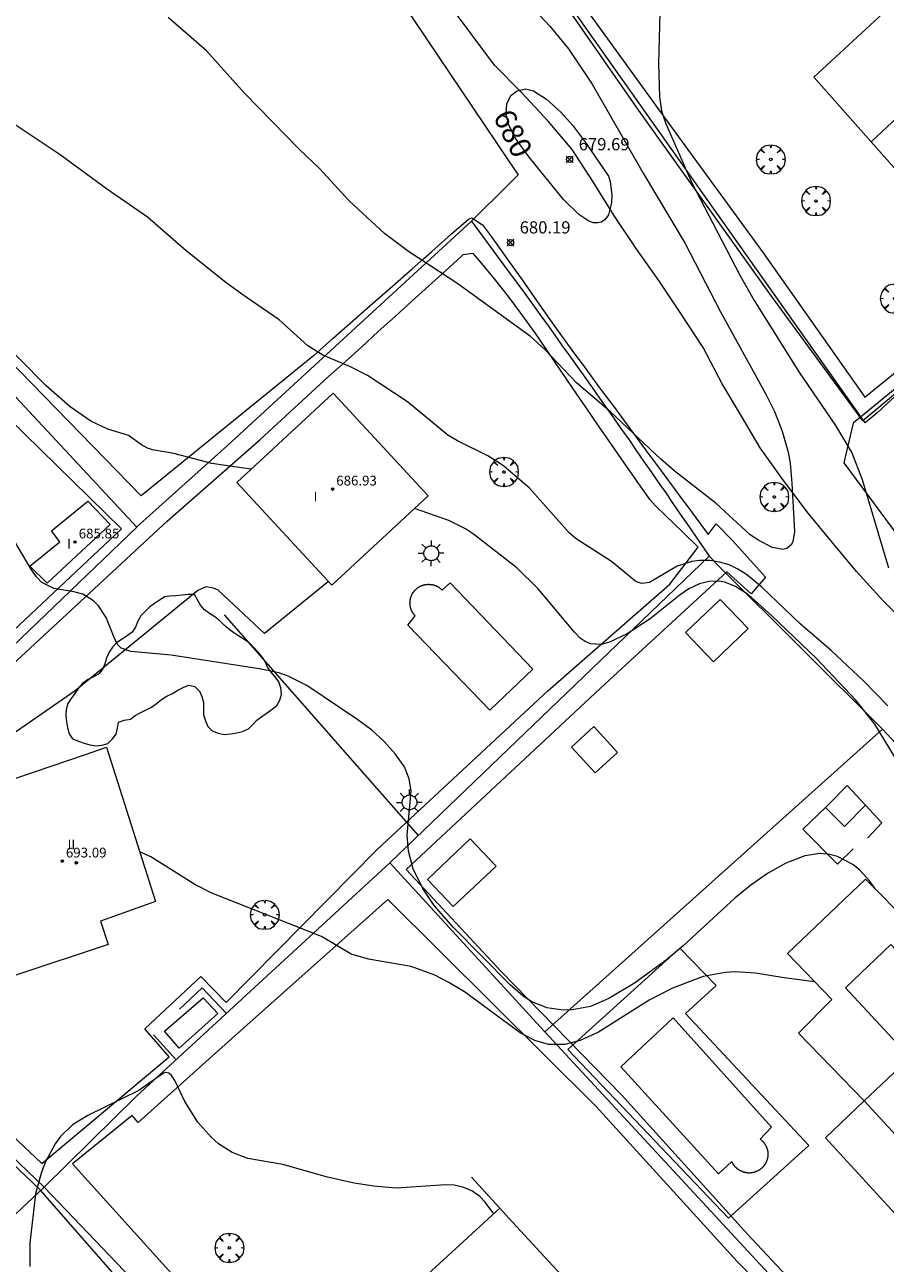
# Model space of a CAD drawing. Units: millimetres. Extents: x 421999 to 423003, y 4485499 to 4486001.
# Drawn here: x 422851 to 422922, y 4485640 to 4485742 of the extents above; entities that cross this region are included whole.
import ezdxf

# ---------------------------------------------------------------- set-up
doc = ezdxf.new("R2010")
doc.units = ezdxf.units.MM
doc.header["$MEASUREMENT"] = 0
doc.layers.get('0').update_dxf_attribs({"lineweight": 9})
for name, color, linetype, lineweight in [('1', 7, 'Continuous', 9), ('f012003p_num_plantas', 252, 'Continuous', 9), ('f040012l_corrientenatural', 150, 'Continuous', 9), ('f040024s_piscina', 140, 'Continuous', 9), ('f050002l_curvanivel_cgn', 23, 'Continuous', 9), ('f050002l_curvanivel_mae', 213, 'Continuous', 9), ('f050008p_puntocotaterreno', 7, 'Continuous', 9), ('f050009p_puntocotaconstruccionelevada', 211, 'Continuous', 9), ('f060140s_arboladourbano', 92, 'Continuous', 9), ('f061013p_arbol', 91, 'Continuous', 9), ('f070045l_muro_mur', 30, 'MURO2', 9), ('f070045l_muro_tap', 11, 'MURO2', 9), ('f070047l_seto', 91, 'Continuous', 9), ('f070048l_alambrada', 7, 'ALAMBRADA_3', 9), ('f070056l_edificacion_med', 221, 'Continuous', 9), ('f070056s_edificacion_edi', 240, 'Continuous', 9), ('f070057s_edificacionligera', 11, 'Continuous', 9), ('f070058l_elementoconstruido_bordillo', 30, 'Continuous', 9), ('f081055p_farola', 7, 'Continuous', 9)]:
    doc.layers.add(name, color=color, linetype=linetype, lineweight=lineweight)
doc.styles.get("Standard").update_dxf_attribs({"font": 'arial.ttf'})
doc.styles.add('Style-s7210005_h', font='txt')
doc.linetypes.add('ALAMBRADA_3', pattern='A,6.1e-05,[1,alambrada_3.shx,S=1,R=0,X=0,Y=0],-6.119413', length=6.119474)
doc.linetypes.add('MURO2', pattern='A,3.1e-05,[1,muro2.shx,S=1,R=0,X=0,Y=0],-3.058844', length=3.058875)

# ---------------------------------------------------------------- blocks, each defined once
blk = doc.blocks.new('punto_cota')
at = {"layer": 'f050008p_puntocotaterreno'}
for points in [[(0, 0), (-0.28, 0.28)], [(0, 0), (-0.28, -0.28)], [(0, 0), (0.28, 0.28)], [(0, 0), (0.28, -0.28)]]:
    blk.add_lwpolyline(points, dxfattribs=at)
blk.add_circle((0, 0), 0.25, dxfattribs=at)
blk = doc.blocks.new('punto_cota_construccion_elevada')
at = {"layer": 'f050009p_puntocotaconstruccionelevada'}
h = blk.add_hatch(color=256, dxfattribs=at)
h.dxf.hatch_style = 1
edge = h.paths.add_edge_path()
edge.add_arc((0, 0), 0.1, 0, 360)
blk.add_circle((0, 0), 0.1, dxfattribs=at)
blk = doc.blocks.new('arbol')
at = {"color": 0, "linetype": 'Continuous', "lineweight": 0, "flags": 128}
for points in [[(0.96, 0.01), (1.2, 0.04), (1.13, 0.47), (0.89, 0.8), (0.53, 0.53), (0.82, 0.88), (0.48, 1.1), (0.05, 1.18), (0.01, 0.96), (-0.05, 1.18), (-0.48, 1.1), (-0.82, 0.88), (-0.5, 0.53), (-0.86, 0.8), (-1.1, 0.47), (-1.19, 0.04), (-0.94, 0.01)], [(-0.94, 0.01), (-1.19, -0.05), (-1.1, -0.48), (-0.86, -0.8), (-0.5, -0.5), (-0.82, -0.88), (-0.48, -1.12)], [(-0.48, -1.12), (-0.05, -1.19), (0.01, -0.94), (0.05, -1.19), (0.48, -1.12), (0.82, -0.88), (0.53, -0.5), (0.89, -0.8), (1.13, -0.48), (1.2, -0.05), (0.96, 0.01)]]:
    blk.add_lwpolyline(points, dxfattribs=at)
at = {"color": 0, "linetype": 'Continuous', "lineweight": 0, "extrusion": (0, 0, -1)}
for start, end in [(180.0229, 7.5946), (7.2233, 180.0229)]:
    blk.add_arc((0, 0), 0.104, start, end, dxfattribs=at)
blk = doc.blocks.new('farola')
at = {"layer": '1'}
for points in [[(0, 1.05, 0), (0, 0.6, 0)], [(-1.05, 0, 0), (-0.59, 0, 0)], [(-0.75, 0.75, 0), (-0.42, 0.42, 0)], [(0.01, 0.61, 0), (0.09, 0.6, 0), (0.16, 0.58, 0), (0.24, 0.57, 0), (0.3, 0.52, 0), (0.37, 0.49, 0), (0.43, 0.43, 0), (0.48, 0.39, 0), (0.52, 0.31, 0), (0.57, 0.25, 0), (0.6, 0.18, 0), (0.61, 0.1, 0), (0.61, 0.03, 0), (0.61, -0.03, 0), (0.61, -0.11, 0), (0.6, -0.18, 0), (0.57, -0.26, 0), (0.52, -0.32, 0), (0.48, -0.39, 0), (0.43, -0.44, 0), (0.37, -0.5, 0), (0.3, -0.53, 0), (0.24, -0.57, 0), (0.16, -0.59, 0), (0.09, -0.6, 0), (0, -0.62, 0), (-0.06, -0.6, 0), (-0.14, -0.59, 0), (-0.21, -0.57, 0), (-0.27, -0.53, 0), (-0.35, -0.5, 0), (-0.41, -0.44, 0), (-0.45, -0.39, 0), (-0.5, -0.32, 0), (-0.54, -0.26, 0), (-0.57, -0.18, 0), (-0.59, -0.11, 0), (-0.59, -0.03, 0), (-0.59, 0.03, 0), (-0.59, 0.1, 0), (-0.57, 0.18, 0), (-0.54, 0.25, 0), (-0.5, 0.31, 0), (-0.45, 0.39, 0), (-0.41, 0.43, 0), (-0.35, 0.49, 0), (-0.27, 0.52, 0), (-0.21, 0.57, 0), (-0.14, 0.58, 0), (-0.06, 0.6, 0), (0.01, 0.61, 0)], [(0.75, 0.75, 0), (0.43, 0.43, 0)], [(1.05, 0, 0), (0.61, 0, 0)], [(-0.75, -0.74, 0), (-0.42, -0.41, 0)], [(0, -1.05, 0), (0, -0.62, 0)], [(0.75, -0.75, 0), (0.43, -0.44, 0)]]:
    blk.add_polyline3d(points, dxfattribs=at)

msp = doc.modelspace()

# ---------------------------------------------------------------- linework, layer by layer
at = {"layer": 'f040012l_corrientenatural'}
msp.add_polyline3d([(422923.61, 4485692.21, 680.24), (422921.41, 4485694.37, 680.2), (422919.24, 4485696.78, 680.2), (422917.2, 4485699.2, 680.03), (422915.28, 4485701.57, 679.96), (422913.24, 4485704.24, 679.96), (422911.34, 4485706.92, 679.89), (422909.81, 4485709.52, 679.75), (422908.22, 4485712.17, 679.68), (422906.65, 4485715.14, 679.61), (422904.83, 4485717.93, 679.47), (422903.07, 4485720.55, 679.12), (422901.17, 4485723.28, 679.08), (422899.35, 4485725.99, 678.9), (422897.64, 4485728.73, 678.94), (422895.91, 4485731.38, 678.87), (422893.96, 4485733.72, 678.62), (422891.76, 4485736.05, 678.59), (422889.56, 4485738.29, 678.48), (422887.64, 4485740.88, 678.17), (422885.71, 4485743.47, 678.06)], dxfattribs=at)
at = {"layer": 'f040024s_piscina'}
for points in [[(422889.17, 4485685.41, 683.75), (422882.44, 4485692.38, 683.76), (422883.04, 4485693.14, 683.76), (422883.03, 4485693.16, 683.76), (422883.01, 4485693.18, 683.76), (422882.99, 4485693.2, 683.76), (422882.97, 4485693.22, 683.76), (422882.96, 4485693.25, 683.76), (422882.94, 4485693.27, 683.76), (422882.92, 4485693.29, 683.76), (422882.91, 4485693.31, 683.76), (422882.89, 4485693.33, 683.76), (422882.88, 4485693.35, 683.76), (422882.86, 4485693.38, 683.76), (422882.85, 4485693.4, 683.76), (422882.84, 4485693.42, 683.76), (422882.82, 4485693.44, 683.76), (422882.81, 4485693.47, 683.76), (422882.8, 4485693.49, 683.76), (422882.78, 4485693.52, 683.76), (422882.77, 4485693.54, 683.76), (422882.76, 4485693.56, 683.76), (422882.75, 4485693.59, 683.76), (422882.74, 4485693.61, 683.76), (422882.73, 4485693.64, 683.76), (422882.72, 4485693.66, 683.76), (422882.71, 4485693.69, 683.76), (422882.7, 4485693.71, 683.76), (422882.69, 4485693.74, 683.76), (422882.69, 4485693.76, 683.76), (422882.68, 4485693.79, 683.76), (422882.67, 4485693.82, 683.76), (422882.67, 4485693.84, 683.76), (422882.66, 4485693.87, 683.76), (422882.66, 4485693.89, 683.76), (422882.65, 4485693.92, 683.76), (422882.65, 4485693.95, 683.76), (422882.64, 4485693.97, 683.76), (422882.64, 4485694, 683.76), (422882.63, 4485694.03, 683.76), (422882.63, 4485694.05, 683.76), (422882.63, 4485694.08, 683.76), (422882.63, 4485694.11, 683.76), (422882.63, 4485694.13, 683.76), (422882.63, 4485694.16, 683.76), (422882.62, 4485694.19, 683.76), (422882.62, 4485694.21, 683.76), (422882.63, 4485694.24, 683.76), (422882.63, 4485694.27, 683.76), (422882.63, 4485694.29, 683.76), (422882.63, 4485694.32, 683.76), (422882.63, 4485694.35, 683.76), (422882.64, 4485694.37, 683.76), (422882.64, 4485694.4, 683.76), (422882.64, 4485694.43, 683.76), (422882.65, 4485694.45, 683.76), (422882.65, 4485694.48, 683.76), (422882.66, 4485694.51, 683.76), (422882.66, 4485694.53, 683.76), (422882.67, 4485694.56, 683.76), (422882.67, 4485694.58, 683.76), (422882.68, 4485694.61, 683.76), (422882.69, 4485694.63, 683.76), (422882.7, 4485694.66, 683.76), (422882.71, 4485694.69, 683.76), (422882.71, 4485694.71, 683.76), (422882.72, 4485694.74, 683.76), (422882.73, 4485694.76, 683.76), (422882.74, 4485694.79, 683.76), (422882.75, 4485694.81, 683.76), (422882.76, 4485694.83, 683.76), (422882.78, 4485694.86, 683.76), (422882.79, 4485694.88, 683.76), (422882.8, 4485694.91, 683.76), (422882.81, 4485694.93, 683.76), (422882.83, 4485694.95, 683.76), (422882.84, 4485694.98, 683.76), (422882.85, 4485695, 683.76), (422882.87, 4485695.02, 683.76), (422882.88, 4485695.04, 683.76), (422882.9, 4485695.07, 683.76), (422882.91, 4485695.09, 683.76), (422882.93, 4485695.11, 683.76), (422882.94, 4485695.13, 683.76), (422882.96, 4485695.15, 683.76), (422882.98, 4485695.17, 683.76), (422882.99, 4485695.19, 683.76), (422883.01, 4485695.21, 683.76), (422883.03, 4485695.23, 683.76), (422883.05, 4485695.25, 683.76), (422883.07, 4485695.27, 683.76), (422883.09, 4485695.29, 683.76), (422883.11, 4485695.31, 683.76), (422883.13, 4485695.33, 683.76), (422883.15, 4485695.35, 683.76), (422883.17, 4485695.36, 683.76), (422883.19, 4485695.38, 683.76), (422883.21, 4485695.4, 683.76), (422883.23, 4485695.41, 683.76), (422883.25, 4485695.43, 683.76), (422883.27, 4485695.45, 683.76), (422883.29, 4485695.46, 683.76), (422883.32, 4485695.48, 683.76), (422883.34, 4485695.49, 683.76), (422883.36, 4485695.5, 683.76), (422883.38, 4485695.52, 683.76), (422883.41, 4485695.53, 683.76), (422883.43, 4485695.54, 683.76), (422883.45, 4485695.56, 683.76), (422883.48, 4485695.57, 683.76), (422883.5, 4485695.58, 683.76), (422883.53, 4485695.59, 683.76), (422883.55, 4485695.6, 683.76), (422883.58, 4485695.61, 683.76), (422883.6, 4485695.62, 683.76), (422883.63, 4485695.63, 683.76), (422883.65, 4485695.64, 683.76), (422883.68, 4485695.65, 683.76), (422883.7, 4485695.66, 683.76), (422883.73, 4485695.66, 683.76), (422883.75, 4485695.67, 683.76), (422883.78, 4485695.68, 683.76), (422883.8, 4485695.69, 683.76), (422883.83, 4485695.69, 683.76), (422883.86, 4485695.7, 683.76), (422883.88, 4485695.7, 683.76), (422883.91, 4485695.71, 683.76), (422883.94, 4485695.71, 683.76), (422883.96, 4485695.71, 683.76), (422883.99, 4485695.72, 683.76), (422884.02, 4485695.72, 683.76), (422884.04, 4485695.72, 683.76), (422884.07, 4485695.72, 683.76), (422884.1, 4485695.72, 683.76), (422884.12, 4485695.73, 683.76), (422884.15, 4485695.73, 683.76), (422884.18, 4485695.73, 683.76), (422884.2, 4485695.72, 683.76), (422884.23, 4485695.72, 683.76), (422884.26, 4485695.72, 683.76), (422884.28, 4485695.72, 683.76), (422884.31, 4485695.72, 683.76), (422884.34, 4485695.71, 683.76), (422884.36, 4485695.71, 683.76), (422884.39, 4485695.71, 683.76), (422884.42, 4485695.7, 683.76), (422884.44, 4485695.7, 683.76), (422884.47, 4485695.69, 683.76), (422884.49, 4485695.69, 683.76), (422884.52, 4485695.68, 683.76), (422884.55, 4485695.67, 683.76), (422884.57, 4485695.67, 683.76), (422884.6, 4485695.66, 683.76), (422884.62, 4485695.65, 683.76), (422884.65, 4485695.64, 683.76), (422884.67, 4485695.63, 683.76), (422884.7, 4485695.63, 683.76), (422884.72, 4485695.62, 683.76), (422884.75, 4485695.61, 683.76), (422884.77, 4485695.6, 683.76), (422884.8, 4485695.58, 683.76), (422884.82, 4485695.57, 683.76), (422884.85, 4485695.56, 683.76), (422884.87, 4485695.55, 683.76), (422884.89, 4485695.54, 683.76), (422884.92, 4485695.52, 683.76), (422884.94, 4485695.51, 683.76), (422884.96, 4485695.5, 683.76), (422884.98, 4485695.48, 683.76), (422885.01, 4485695.47, 683.76), (422885.03, 4485695.45, 683.76), (422885.05, 4485695.44, 683.76), (422885.07, 4485695.42, 683.76), (422885.09, 4485695.4, 683.76), (422885.11, 4485695.39, 683.76), (422885.14, 4485695.37, 683.76), (422885.16, 4485695.35, 683.76), (422885.18, 4485695.33, 683.76), (422885.2, 4485695.32, 683.76), (422885.21, 4485695.3, 683.76), (422885.23, 4485695.28, 683.76), (422885.25, 4485695.26, 683.76), (422885.27, 4485695.24, 683.76), (422885.92, 4485695.85, 683.76), (422892.69, 4485688.76, 683.63)], [(422904.2, 4485660.18, 685.32), (422912.26, 4485651.19, 685.46), (422911.33, 4485650.22, 685.46), (422911.36, 4485650.2, 685.46), (422911.38, 4485650.18, 685.46), (422911.41, 4485650.16, 685.46), (422911.43, 4485650.14, 685.46), (422911.45, 4485650.12, 685.46), (422911.48, 4485650.1, 685.46), (422911.5, 4485650.08, 685.46), (422911.52, 4485650.06, 685.46), (422911.54, 4485650.04, 685.46), (422911.56, 4485650.01, 685.46), (422911.59, 4485649.99, 685.46), (422911.61, 4485649.97, 685.46), (422911.63, 4485649.94, 685.46), (422911.65, 4485649.92, 685.46), (422911.66, 4485649.89, 685.46), (422911.68, 4485649.87, 685.46), (422911.7, 4485649.84, 685.46), (422911.72, 4485649.81, 685.46), (422911.74, 4485649.79, 685.46), (422911.75, 4485649.76, 685.46), (422911.77, 4485649.73, 685.46), (422911.78, 4485649.71, 685.46), (422911.8, 4485649.68, 685.46), (422911.81, 4485649.65, 685.46), (422911.82, 4485649.62, 685.46), (422911.84, 4485649.59, 685.46), (422911.85, 4485649.56, 685.46), (422911.86, 4485649.54, 685.46), (422911.87, 4485649.51, 685.46), (422911.88, 4485649.48, 685.46), (422911.89, 4485649.45, 685.46), (422911.9, 4485649.42, 685.46), (422911.91, 4485649.39, 685.46), (422911.92, 4485649.36, 685.46), (422911.93, 4485649.33, 685.46), (422911.93, 4485649.3, 685.46), (422911.94, 4485649.26, 685.46), (422911.95, 4485649.23, 685.46), (422911.95, 4485649.2, 685.46), (422911.95, 4485649.17, 685.46), (422911.96, 4485649.14, 685.46), (422911.96, 4485649.11, 685.46), (422911.96, 4485649.08, 685.46), (422911.97, 4485649.05, 685.46), (422911.97, 4485649.02, 685.46), (422911.97, 4485648.98, 685.46), (422911.97, 4485648.95, 685.46), (422911.97, 4485648.92, 685.46), (422911.96, 4485648.89, 685.46), (422911.96, 4485648.86, 685.46), (422911.96, 4485648.83, 685.46), (422911.96, 4485648.8, 685.46), (422911.95, 4485648.77, 685.46), (422911.95, 4485648.73, 685.46), (422911.94, 4485648.7, 685.46), (422911.94, 4485648.67, 685.46), (422911.93, 4485648.64, 685.46), (422911.92, 4485648.61, 685.46), (422911.92, 4485648.58, 685.46), (422911.91, 4485648.55, 685.46), (422911.9, 4485648.52, 685.46), (422911.89, 4485648.49, 685.46), (422911.88, 4485648.46, 685.46), (422911.87, 4485648.43, 685.46), (422911.86, 4485648.4, 685.46), (422911.84, 4485648.37, 685.46), (422911.83, 4485648.35, 685.46), (422911.82, 4485648.32, 685.46), (422911.8, 4485648.29, 685.46), (422911.79, 4485648.26, 685.46), (422911.77, 4485648.23, 685.46), (422911.76, 4485648.21, 685.46), (422911.74, 4485648.18, 685.46), (422911.73, 4485648.15, 685.46), (422911.71, 4485648.13, 685.46), (422911.69, 4485648.1, 685.46), (422911.67, 4485648.07, 685.46), (422911.66, 4485648.05, 685.46), (422911.64, 4485648.02, 685.46), (422911.62, 4485648, 685.46), (422911.6, 4485647.98, 685.46), (422911.58, 4485647.95, 685.46), (422911.55, 4485647.93, 685.46), (422911.53, 4485647.91, 685.46), (422911.51, 4485647.88, 685.46), (422911.49, 4485647.86, 685.46), (422911.47, 4485647.84, 685.46), (422911.44, 4485647.82, 685.46), (422911.42, 4485647.8, 685.46), (422911.39, 4485647.78, 685.46), (422911.37, 4485647.76, 685.46), (422911.34, 4485647.74, 685.46), (422911.32, 4485647.72, 685.46), (422911.29, 4485647.71, 685.46), (422911.27, 4485647.69, 685.46), (422911.24, 4485647.67, 685.46), (422911.21, 4485647.66, 685.46), (422911.19, 4485647.64, 685.46), (422911.16, 4485647.62, 685.46), (422911.13, 4485647.61, 685.46), (422911.1, 4485647.6, 685.46), (422911.07, 4485647.58, 685.46), (422911.05, 4485647.57, 685.46), (422911.02, 4485647.56, 685.46), (422910.99, 4485647.55, 685.46), (422910.96, 4485647.53, 685.46), (422910.93, 4485647.52, 685.46), (422910.9, 4485647.51, 685.46), (422910.87, 4485647.51, 685.46), (422910.84, 4485647.5, 685.46), (422910.81, 4485647.49, 685.46), (422910.78, 4485647.48, 685.46), (422910.75, 4485647.47, 685.46), (422910.72, 4485647.47, 685.46), (422910.69, 4485647.46, 685.46), (422910.65, 4485647.46, 685.46), (422910.62, 4485647.45, 685.46), (422910.59, 4485647.45, 685.46), (422910.56, 4485647.45, 685.46), (422910.53, 4485647.44, 685.46), (422910.5, 4485647.44, 685.46), (422910.47, 4485647.44, 685.46), (422910.44, 4485647.44, 685.46), (422910.4, 4485647.44, 685.46), (422910.37, 4485647.44, 685.46), (422910.34, 4485647.44, 685.46), (422910.31, 4485647.45, 685.46), (422910.28, 4485647.45, 685.46), (422910.25, 4485647.45, 685.46), (422910.22, 4485647.46, 685.46), (422910.19, 4485647.46, 685.46), (422910.16, 4485647.47, 685.46), (422910.12, 4485647.47, 685.46), (422910.09, 4485647.48, 685.46), (422910.06, 4485647.49, 685.46), (422910.03, 4485647.49, 685.46), (422910, 4485647.5, 685.46), (422909.97, 4485647.51, 685.46), (422909.94, 4485647.52, 685.46), (422909.91, 4485647.53, 685.46), (422909.88, 4485647.54, 685.46), (422909.85, 4485647.55, 685.46), (422909.83, 4485647.57, 685.46), (422909.8, 4485647.58, 685.46), (422909.77, 4485647.59, 685.46), (422909.74, 4485647.61, 685.46), (422909.71, 4485647.62, 685.46), (422909.69, 4485647.64, 685.46), (422909.66, 4485647.65, 685.46), (422909.63, 4485647.67, 685.46), (422909.6, 4485647.68, 685.46), (422909.58, 4485647.7, 685.46), (422909.55, 4485647.72, 685.46), (422909.53, 4485647.74, 685.46), (422909.5, 4485647.76, 685.46), (422909.48, 4485647.77, 685.46), (422909.45, 4485647.79, 685.46), (422909.43, 4485647.81, 685.46), (422909.41, 4485647.84, 685.46), (422909.38, 4485647.86, 685.46), (422909.36, 4485647.88, 685.46), (422909.34, 4485647.9, 685.46), (422909.32, 4485647.92, 685.46), (422909.29, 4485647.95, 685.46), (422909.27, 4485647.97, 685.46), (422909.25, 4485647.99, 685.46), (422909.23, 4485648.02, 685.46), (422909.21, 4485648.04, 685.46), (422909.2, 4485648.07, 685.46), (422909.18, 4485648.09, 685.46), (422909.16, 4485648.12, 685.46), (422909.14, 4485648.14, 685.46), (422909.13, 4485648.17, 685.46), (422909.11, 4485648.2, 685.46), (422909.09, 4485648.23, 685.46), (422909.08, 4485648.25, 685.46), (422909.06, 4485648.28, 685.46), (422909.05, 4485648.31, 685.46), (422909.04, 4485648.34, 685.46), (422909.02, 4485648.37, 685.46), (422907.93, 4485647.36, 685.46), (422899.91, 4485656.14, 685.5)]]:
    msp.add_polyline3d(points, close=True, dxfattribs=at)
at = {"layer": 'f050002l_curvanivel_cgn'}
for points in [[(422892.89, 4485742.79, 681), (422894.08, 4485741.51, 681), (422895.62, 4485739.63, 681), (422897.56, 4485736.74, 681), (422901.73, 4485729.45, 681), (422905.18, 4485723.67, 681), (422908.08, 4485718.06, 681), (422911.81, 4485711.32, 681), (422912.5, 4485709.9, 681), (422913.13, 4485708.29, 681), (422913.62, 4485706.57, 681), (422913.79, 4485705.65, 681), (422913.94, 4485704.03, 681), (422914.14, 4485700.06, 681), (422914, 4485699.22, 681), (422913.87, 4485698.97, 681), (422913.53, 4485698.65, 681), (422913.19, 4485698.57, 681), (422912.32, 4485698.75, 681), (422911.13, 4485699.37, 681), (422910.52, 4485699.79, 681), (422907.74, 4485702.36, 681), (422904.4, 4485704.95, 681), (422903.19, 4485705.98, 681), (422899.1, 4485709.83, 681), (422896.29, 4485712.24, 681), (422893.67, 4485714.97, 681), (422892.5, 4485716.04, 681), (422886.55, 4485720.36, 681), (422882.51, 4485723.01, 681), (422880.55, 4485724.49, 681), (422877.64, 4485727.18, 681), (422875.21, 4485729.82, 681), (422873.57, 4485731.38, 681), (422869.07, 4485736.02, 681), (422865.94, 4485739.49, 681), (422862.79, 4485742.2, 681)], [(422903.1, 4485742.57, 682), (422903, 4485738.43, 682), (422903.07, 4485735.7, 682), (422903.24, 4485734.55, 682), (422903.57, 4485733.57, 682), (422905.68, 4485728.76, 682), (422909.67, 4485721.09, 682), (422910.85, 4485718.99, 682), (422914.57, 4485713.08, 682), (422917.52, 4485708.74, 682), (422918.84, 4485706.5, 682), (422919.69, 4485704.32, 682), (422921.86, 4485697.07, 682)], [(422921.79, 4485685.77, 682), (422919.82, 4485687.78, 682), (422917.15, 4485690.29, 682), (422914.6, 4485692.48, 682), (422911.46, 4485695.49, 682), (422910.2, 4485696.54, 682), (422909.51, 4485696.97, 682), (422908.8, 4485697.31, 682), (422908.01, 4485697.55, 682), (422907.2, 4485697.68, 682), (422906.35, 4485697.68, 682), (422905.72, 4485697.59, 682), (422904.52, 4485697.22, 682), (422902.25, 4485695.88, 682), (422901.67, 4485695.78, 682), (422901.16, 4485695.93, 682), (422899.14, 4485697.6, 682), (422896.26, 4485699.45, 682), (422895.69, 4485699.91, 682), (422892.43, 4485703.6, 682), (422890.29, 4485705.44, 682), (422889.02, 4485706.26, 682), (422886.53, 4485707.5, 682), (422885.74, 4485707.97, 682), (422882.42, 4485710.69, 682), (422879.15, 4485712.85, 682), (422877.75, 4485713.57, 682), (422875.47, 4485714.53, 682), (422874.25, 4485715.29, 682), (422871.9, 4485717.42, 682), (422868.83, 4485719.53, 682), (422867.54, 4485720.49, 682), (422864.28, 4485723.07, 682), (422861.11, 4485725.84, 682), (422857.75, 4485728.15, 682), (422853.95, 4485730.95, 682), (422849.69, 4485733.79, 682)], [(422869.62, 4485705.18, 683), (422868.61, 4485705.3, 683), (422866.39, 4485705.64, 683), (422863.28, 4485706.44, 683), (422861.51, 4485706.76, 683), (422861.1, 4485706.89, 683), (422860.62, 4485707.16, 683), (422859.54, 4485707.92, 683), (422857.85, 4485708.46, 683), (422856.46, 4485709.1, 683), (422854.77, 4485710.29, 683), (422852.76, 4485712.06, 683), (422846.39, 4485718.48, 683)], [(422922.35, 4485681.59, 683), (422920.72, 4485684.25, 683), (422919.18, 4485686.21, 683), (422915.96, 4485689.65, 683), (422912.25, 4485693.17, 683), (422910.38, 4485694.85, 683), (422909.32, 4485695.55, 683), (422908.43, 4485695.89, 683), (422907.96, 4485695.97, 683), (422907.13, 4485695.95, 683), (422906.37, 4485695.77, 683), (422905.48, 4485695.35, 683), (422904.77, 4485694.87, 683), (422902.32, 4485692.9, 683), (422900.44, 4485691.66, 683), (422898.99, 4485690.97, 683), (422898.3, 4485690.8, 683), (422897.42, 4485690.85, 683), (422896.99, 4485691.03, 683), (422896.57, 4485691.32, 683), (422896.1, 4485691.79, 683), (422893.14, 4485695.36, 683), (422891.39, 4485697.07, 683), (422887.83, 4485699.85, 683), (422887.19, 4485700.27, 683), (422885.8, 4485700.96, 683), (422883, 4485701.94, 683)], [(422920.77, 4485670.74, 684), (422920.76, 4485670.75, 684), (422920.33, 4485671.38, 684), (422919.5, 4485672.29, 684), (422918.93, 4485672.74, 684), (422917.68, 4485673.39, 684), (422917.01, 4485673.57, 684), (422916.24, 4485673.64, 684), (422914.99, 4485673.45, 684), (422913.44, 4485672.86, 684), (422911.93, 4485672.01, 684), (422910.57, 4485671.04, 684), (422909.25, 4485669.97, 684), (422905.02, 4485666.06, 684), (422903.64, 4485664.9, 684), (422901.04, 4485663.02, 684), (422898.94, 4485661.74, 684), (422897.43, 4485661.11, 684), (422895.93, 4485660.82, 684), (422895.18, 4485660.79, 684), (422893.85, 4485660.98, 684), (422892.56, 4485661.52, 684), (422891.88, 4485661.97, 684), (422890.83, 4485662.87, 684), (422886.2, 4485667.58, 684), (422884.62, 4485669.37, 684), (422883.67, 4485670.78, 684), (422882.89, 4485672.4, 684), (422882.5, 4485673.83, 684), (422882.4, 4485675.16, 684), (422882.71, 4485678.75, 684), (422882.57, 4485679.78, 684), (422882.17, 4485680.74, 684), (422881.41, 4485681.82, 684), (422880.5, 4485682.83, 684), (422879.5, 4485683.75, 684), (422878.36, 4485684.6, 684), (422874.18, 4485687.42, 684), (422872.65, 4485688.2, 684), (422871.88, 4485688.45, 684), (422870.26, 4485688.8, 684), (422863.06, 4485689.92, 684), (422859.73, 4485690.21, 684), (422858.94, 4485690.5, 684), (422858.68, 4485690.76, 684), (422858.42, 4485691.23, 684), (422857.73, 4485693, 684), (422857.09, 4485693.97, 684), (422856.69, 4485694.37, 684), (422855.8, 4485694.91, 684), (422855.06, 4485695.12, 684), (422853.44, 4485695.38, 684), (422852.45, 4485695.87, 684), (422852, 4485696.34, 684), (422851.6, 4485696.9, 684), (422850.17, 4485699.31, 684)], [(422889.49, 4485644.09, 686), (422888.8, 4485645.04, 686), (422888.35, 4485645.5, 686), (422887.69, 4485645.98, 686), (422887.03, 4485646.26, 686), (422886.25, 4485646.43, 686), (422885.56, 4485646.46, 686), (422881.5, 4485646.21, 686), (422879.65, 4485646.35, 686), (422878.05, 4485646.62, 686), (422875.87, 4485647.1, 686), (422872.21, 4485648.15, 686), (422869.33, 4485648.64, 686), (422868.06, 4485649.12, 686), (422866.94, 4485649.83, 686), (422866.32, 4485650.37, 686), (422865.23, 4485651.6, 686), (422864.16, 4485653.3, 686), (422863.34, 4485655.02, 686), (422863.07, 4485655.45, 686), (422862.85, 4485655.63, 686), (422862.62, 4485655.68, 686), (422862.41, 4485655.62, 686), (422860.4, 4485654.22, 686), (422856.23, 4485652.15, 686), (422854.97, 4485651.38, 686), (422853.99, 4485650.44, 686), (422853.54, 4485649.82, 686), (422852.76, 4485648.35, 686), (422852.42, 4485647.52, 686), (422851.93, 4485645.73, 686), (422851.46, 4485641.69, 686), (422851.46, 4485639.76, 686)]]:
    msp.add_polyline3d(points, dxfattribs=at)
at = {"layer": 'f050002l_curvanivel_mae'}
for points in [[(422898.9, 4485729.21, 680), (422899.03, 4485728.75, 680), (422899.17, 4485727.64, 680), (422899.15, 4485727, 680), (422898.9, 4485726.03, 680), (422898.6, 4485725.63, 680), (422898.31, 4485725.44, 680), (422897.99, 4485725.36, 680), (422897.66, 4485725.38, 680), (422897.29, 4485725.52, 680), (422896.47, 4485726.05, 680), (422895.21, 4485727.28, 680), (422892.39, 4485730.75, 680), (422891.26, 4485732.33, 680), (422890.73, 4485733.4, 680), (422890.51, 4485734.32, 680), (422890.56, 4485735.14, 680), (422890.9, 4485735.81, 680), (422891.41, 4485736.21, 680), (422892.1, 4485736.35, 680), (422892.75, 4485736.21, 680), (422893.81, 4485735.51, 680), (422894.99, 4485734.45, 680), (422895.95, 4485733.37, 680), (422897.01, 4485731.97, 680), (422898.9, 4485729.21, 680)], [(422915.8, 4485663.11, 685), (422913.29, 4485663.45, 685), (422910.95, 4485663.84, 685), (422909.29, 4485663.93, 685), (422908.46, 4485663.89, 685), (422906.67, 4485663.56, 685), (422904.15, 4485662.59, 685), (422902.23, 4485661.61, 685), (422898.07, 4485658.99, 685), (422896.58, 4485658.31, 685), (422895.33, 4485657.99, 685), (422893.97, 4485657.99, 685), (422892.86, 4485658.3, 685), (422891.67, 4485658.94, 685), (422887.09, 4485662.29, 685), (422885.82, 4485663.07, 685), (422884.67, 4485663.66, 685), (422882.73, 4485664.38, 685), (422879.22, 4485664.97, 685), (422877.81, 4485665.39, 685), (422875.36, 4485666.83, 685), (422866.38, 4485670.39, 685), (422865, 4485671.1, 685), (422861.38, 4485673.36, 685), (422860.47, 4485673.77, 685)]]:
    msp.add_polyline3d(points, dxfattribs=at)
at = {"layer": 'f060140s_arboladourbano'}
msp.add_polyline3d([(422862.52, 4485694.7, 683.95), (422862.09, 4485694.43, 683.95), (422861.68, 4485694.15, 683.95), (422861.28, 4485693.84, 683.95), (422860.92, 4485693.49, 683.95), (422860.56, 4485693.13, 683.95), (422860.32, 4485692.69, 683.95), (422860.13, 4485692.22, 683.95), (422859.85, 4485691.79, 683.95), (422859.45, 4485691.49, 683.95), (422859.02, 4485691.23, 683.95), (422858.59, 4485690.94, 683.95), (422858.23, 4485690.58, 683.95), (422857.97, 4485690.15, 683.95), (422857.76, 4485689.69, 683.95), (422857.6, 4485689.2, 683.95), (422857.43, 4485688.73, 683.95), (422857.08, 4485688.36, 683.95), (422856.64, 4485688.12, 683.95), (422856.19, 4485687.88, 683.95), (422855.77, 4485687.59, 683.95), (422855.44, 4485687.2, 683.95), (422855.16, 4485686.78, 683.95), (422854.86, 4485686.37, 683.95), (422854.57, 4485685.96, 683.95), (422854.44, 4485685.46, 683.95), (422854.42, 4485684.96, 683.95), (422854.48, 4485684.45, 683.95), (422854.54, 4485683.95, 683.95), (422854.68, 4485683.46, 683.95), (422854.97, 4485683.04, 683.95), (422855.44, 4485682.87, 683.95), (422855.91, 4485682.69, 683.95), (422856.39, 4485682.55, 683.95), (422856.89, 4485682.48, 683.95), (422857.39, 4485682.52, 683.95), (422857.87, 4485682.66, 683.95), (422858.22, 4485683.02, 683.95), (422858.54, 4485683.43, 683.95), (422858.65, 4485683.93, 683.95), (422858.72, 4485684.42, 683.95), (422859.2, 4485684.57, 683.95), (422859.71, 4485684.65, 683.95), (422860.11, 4485684.96, 683.95), (422860.55, 4485685.2, 683.95), (422861, 4485685.43, 683.95), (422861.45, 4485685.66, 683.95), (422861.86, 4485685.96, 683.95), (422862.26, 4485686.28, 683.95), (422862.69, 4485686.55, 683.95), (422863.15, 4485686.77, 683.95), (422863.59, 4485687.03, 683.95), (422864.04, 4485687.27, 683.95), (422864.51, 4485687.44, 683.95), (422865, 4485687.33, 683.95), (422865.36, 4485686.97, 683.95), (422865.57, 4485686.52, 683.95), (422865.69, 4485686.03, 683.95), (422865.71, 4485685.52, 683.95), (422865.71, 4485685.01, 683.95), (422865.85, 4485684.52, 683.95), (422866.05, 4485684.06, 683.95), (422866.42, 4485683.71, 683.95), (422866.89, 4485683.52, 683.95), (422867.38, 4485683.41, 683.95), (422867.9, 4485683.46, 683.95), (422868.42, 4485683.54, 683.95), (422868.91, 4485683.65, 683.95), (422869.39, 4485683.86, 683.95), (422869.73, 4485684.23, 683.95), (422870.08, 4485684.59, 683.95), (422870.49, 4485684.89, 683.95), (422870.91, 4485685.19, 683.95), (422871.33, 4485685.47, 683.95), (422871.71, 4485685.79, 683.95), (422871.96, 4485686.23, 683.95), (422872.08, 4485686.72, 683.95), (422872.04, 4485687.23, 683.95), (422871.87, 4485687.72, 683.95), (422871.57, 4485688.13, 683.95), (422871.24, 4485688.51, 683.95), (422870.94, 4485688.92, 683.95), (422870.76, 4485689.39, 683.95), (422870.48, 4485689.81, 683.95), (422870.14, 4485690.19, 683.95), (422869.81, 4485690.58, 683.95), (422869.45, 4485690.93, 683.95), (422869.03, 4485691.21, 683.95), (422868.59, 4485691.46, 683.95), (422868.18, 4485691.74, 683.95), (422867.78, 4485692.05, 683.95), (422867.4, 4485692.38, 683.95), (422867.04, 4485692.74, 683.95), (422866.64, 4485693.06, 683.95), (422866.2, 4485693.32, 683.95), (422865.79, 4485693.62, 683.95), (422865.46, 4485694.01, 683.95), (422865.21, 4485694.45, 683.95), (422864.95, 4485694.9, 683.95), (422864.44, 4485694.89, 683.95), (422863.94, 4485694.84, 683.95), (422863.44, 4485694.79, 683.95), (422862.92, 4485694.74, 683.95)], close=True, dxfattribs=at)
at = {"layer": 'f070045l_muro_mur'}
msp.add_line((422920.9, 4485709.75, 684.74), (422935.43, 4485723.3, 684.74), dxfattribs=at)
at = {"layer": 'f070045l_muro_tap'}
msp.add_line((422889.99, 4485644.55, 686.41), (422887.66, 4485647.1, 685.71), dxfattribs=at)
for points in [[(422920.9, 4485709.75, 682.36), (422919.94, 4485708.97, 682.36), (422890.69, 4485750.36, 681.82), (422883.93, 4485759.63, 681.24), (422890.69, 4485766.48, 681.76), (422897.11, 4485772.46, 681.59)], [(422816.04, 4485747.9, 679.95), (422860.23, 4485700.4, 683.97), (422845.23, 4485686.02, 684.54), (422831.22, 4485673.5, 684.21), (422810.61, 4485695.47, 680.5), (422809.65, 4485699.32, 680.33), (422808.9, 4485700.31, 680.33), (422808.62, 4485700.69, 680.33), (422806.85, 4485700.97, 678.95), (422805.89, 4485700.68, 678.95), (422787.47, 4485721.27, 679.81), (422789.49, 4485723.06, 679.81), (422800.73, 4485734.09, 679.94), (422808.15, 4485741.05, 681.08), (422816.04, 4485747.9, 679.95)], [(422880.98, 4485672.88, 684.72), (422890.68, 4485682.19, 683.75), (422907.16, 4485698.02, 681.51), (422908.06, 4485697.11, 681.51), (422921.35, 4485683.83, 683.63), (422935.86, 4485668.24, 683.09), (422939.92, 4485663.87, 683.08), (422956.19, 4485646.44, 685), (422954.48, 4485644.82, 685)], [(422919.97, 4485677.6, 683.63), (422921.31, 4485676.15, 684.09), (422920.15, 4485674.92, 684.09), (422920.12, 4485674.97, 684.09)], [(422918.96, 4485674.02, 684.09), (422917.66, 4485672.77, 684.09), (422914.83, 4485675.65, 684.26), (422916.69, 4485677.42, 683.75)], [(422880.98, 4485672.88, 684.72), (422860.22, 4485653.74, 686.36), (422852.63, 4485646.29, 686.17), (422871.07, 4485626.99, 687.02)], [(422951.48, 4485642.01, 685.17), (422928.6, 4485620.91, 686.73), (422914.06, 4485636.98, 685.99), (422893.67, 4485659.02, 685.03), (422893.3, 4485659.43, 685.03), (422890.68, 4485662.29, 685.03), (422880.98, 4485672.88, 684.72)]]:
    msp.add_polyline3d(points, dxfattribs=at)
at = {"layer": 'f070047l_seto'}
for p, q in [((422874.71, 4485714.47, 682.57), (422860.59, 4485702.98, 683.97)), ((422852.33, 4485646.03, 686.17), (422842.35, 4485655.43, 685.12))]:
    msp.add_line(p, q, dxfattribs=at)
for points in [[(422890.39, 4485764.91, 681.76), (422885.12, 4485760.27, 681.24), (422889.68, 4485753.43, 681.82), (422896.52, 4485743.63, 681.62), (422903.69, 4485733.74, 681.99), (422911.59, 4485722.91, 682.25), (422919.92, 4485711.07, 682.36), (422922.7, 4485713.34, 682.36), (422923.43, 4485712.21, 682.36), (422920.73, 4485709.95, 682.36), (422919.76, 4485709.14, 682.36), (422912.26, 4485719.36, 682.25), (422901.38, 4485734.58, 681.99), (422883.59, 4485760.2, 681.24)], [(422816.57, 4485748.38, 679.95), (422825.05, 4485739.55, 681.95), (422832.55, 4485731.51, 682.71), (422842.64, 4485721.4, 683.24), (422860.59, 4485702.98, 683.97)], [(422819.56, 4485686.55, 683.42), (422820.1, 4485686.94, 683.42), (422826.64, 4485680.02, 683.42), (422831.45, 4485674.37, 684.21), (422858.97, 4485700.27, 683.97), (422849.7, 4485709.38, 683.42), (422843.79, 4485716.49, 683.75), (422832.81, 4485728.1, 682.71), (422822.69, 4485738.76, 681.95), (422815.89, 4485746.21, 681.08), (422813.64, 4485743.16, 681.08), (422811.23, 4485740.99, 681.08), (422810.91, 4485741.27, 681.08)], [(422874.71, 4485714.47, 682.57), (422876.33, 4485715.9, 682.57), (422877.95, 4485717.33, 681.39), (422879.56, 4485718.75, 681.39), (422881.18, 4485720.18, 681.39), (422882.8, 4485721.6, 681.39), (422883.73, 4485722.42, 681.39), (422884.42, 4485723.03, 681.39), (422886.03, 4485724.46, 681.39), (422887.42, 4485725.68, 680.91), (422887.69, 4485725.77, 680.91), (422888.56, 4485725.21, 680.91), (422889.3, 4485724.21, 680.91), (422890.56, 4485722.46, 680.91), (422891.81, 4485720.69, 680.91), (422893.04, 4485718.93, 680.91), (422894.28, 4485717.18, 680.91), (422895.53, 4485715.43, 681.6), (422896.11, 4485714.64, 681.6), (422896.81, 4485713.69, 681.6), (422898.09, 4485711.96, 681.14), (422899.38, 4485710.22, 681.14), (422900.66, 4485708.49, 681.14), (422901.94, 4485706.76, 681.9), (422903.22, 4485705.02, 681.9), (422904.5, 4485703.29, 681.9), (422905.78, 4485701.55, 681.9), (422907.06, 4485699.82, 681.51)], [(422906.25, 4485698.76, 681.9), (422904.93, 4485700.05, 681.9), (422903.61, 4485701.34, 681.9), (422902.76, 4485702.16, 681.9), (422902.32, 4485702.65, 681.9), (422901.25, 4485704.16, 681.9), (422901.09, 4485704.4, 681.9), (422900.19, 4485705.68, 681.9), (422899.14, 4485707.2, 681.14), (422898.09, 4485708.72, 681.14), (422897.05, 4485710.24, 681.14), (422896.01, 4485711.77, 681.6), (422894.97, 4485713.29, 681.6), (422893.93, 4485714.82, 681.6), (422893.34, 4485715.67, 681.6), (422892.88, 4485716.34, 681.6), (422891.8, 4485717.85, 680.91), (422890.7, 4485719.33, 680.91), (422889.56, 4485720.79, 680.91), (422888.38, 4485722.2, 680.91), (422887.81, 4485722.85, 680.91), (422886.97, 4485722.75, 681.39), (422886.87, 4485722.66, 681.39), (422885.5, 4485721.42, 681.39), (422884.14, 4485720.18, 681.39), (422882.77, 4485718.94, 681.39), (422881.4, 4485717.7, 681.39), (422880.03, 4485716.45, 682.22), (422878.67, 4485715.21, 682.22), (422877.3, 4485713.97, 682.22), (422875.93, 4485712.73, 682.57)], [(422862.71, 4485700.91, 683.97), (422870.34, 4485707.6, 682.57), (422875.93, 4485712.73, 682.57)], [(422818.53, 4485685.59, 683.42), (422831.11, 4485671.5, 684.21), (422845.49, 4485684.94, 684.54), (422862.71, 4485700.91, 683.97)], [(422907.06, 4485699.82, 681.51), (422907.72, 4485700.68, 681.51), (422909.07, 4485699.33, 681.51)], [(422909.07, 4485699.33, 681.51), (422911.77, 4485696.32, 683.65), (422910.6, 4485694.93, 683.65)], [(422852.45, 4485648.21, 686.01), (422862.89, 4485656.96, 686.36), (422860.89, 4485659.26, 685.62), (422865.49, 4485663.57, 685.62), (422867.56, 4485661.43, 685.44), (422879.94, 4485673.97, 684.72), (422893.94, 4485686.98, 683.75), (422903.94, 4485695.74, 683.63), (422906.25, 4485698.76, 681.9)], [(422910.6, 4485694.93, 683.65), (422908.59, 4485696.74, 683.65), (422898.6, 4485687.54, 683.63), (422882.32, 4485672.32, 684.72)], [(422882.32, 4485672.32, 684.72), (422890.09, 4485663.96, 685.03), (422899.96, 4485653.84, 685.5), (422910.3, 4485642.41, 685.71), (422918.67, 4485633.49, 685.66), (422918.5, 4485633.34, 685.66)], [(422852.45, 4485648.21, 686.01), (422841.38, 4485658.66, 685.18), (422836.77, 4485663.15, 684.16), (422835.98, 4485662.42, 684.16), (422834.15, 4485664.42, 684.16), (422828.5, 4485669.62, 684.21), (422827.59, 4485668.95, 684.21), (422833.18, 4485663.76, 684.16), (422835.2, 4485661.67, 684.16), (422842.35, 4485655.43, 685.12)], [(422917.27, 4485632.22, 685.66), (422909.46, 4485640.18, 685.71), (422897.88, 4485652.89, 685.5), (422880.82, 4485669.87, 684.72), (422867.75, 4485658.22, 685.44), (422860.34, 4485651.59, 686.36), (422859.85, 4485652.17, 686.36), (422854.96, 4485648.18, 686.01)], [(422863.7, 4485657.69, 685.62), (422862.51, 4485659.07, 685.62), (422865.68, 4485661.8, 685.62), (422866.87, 4485660.53, 685.62), (422863.7, 4485657.69, 685.62)], [(422854.96, 4485648.18, 686.01), (422870.42, 4485631.06, 686.97), (422903, 4485595.34, 688.73), (422900.38, 4485593.09, 688.73), (422866.64, 4485629.68, 686.75), (422852.33, 4485646.03, 686.17)]]:
    msp.add_polyline3d(points, dxfattribs=at)
at = {"layer": 'f070048l_alambrada'}
for p, q in [((422921.35, 4485683.83, 683.63), (422893.67, 4485659.02, 685.03)), ((422861.59, 4485658.77, 685.62), (422863.46, 4485656.72, 686.36))]:
    msp.add_line(p, q, dxfattribs=at)
for points in [[(422849.55, 4485779.85, 679.55), (422854.33, 4485784.56, 679.55), (422890.68, 4485730.5, 680.32), (422891.49, 4485729.3, 680.32), (422890.68, 4485728.49, 680.32), (422887.68, 4485725.52, 680.91)], [(422887.68, 4485725.52, 680.91), (422867.66, 4485707.12, 682.57), (422860.22, 4485700.4, 683.97)], [(422887.68, 4485725.52, 680.91), (422890.68, 4485721.42, 680.91), (422890.79, 4485721.27, 680.91), (422891.41, 4485720.42, 680.91), (422892.03, 4485719.57, 680.91), (422892.66, 4485718.71, 680.91), (422893.27, 4485717.86, 680.91), (422893.89, 4485717.01, 680.91), (422894.49, 4485716.15, 681.6), (422895.11, 4485715.29, 681.6), (422895.72, 4485714.44, 681.6), (422896.34, 4485713.58, 681.6), (422896.95, 4485712.72, 681.6), (422897.55, 4485711.86, 681.14), (422898.16, 4485711, 681.14), (422898.77, 4485710.14, 681.14), (422899.38, 4485709.28, 681.14), (422899.97, 4485708.42, 681.14), (422900.59, 4485707.56, 681.14), (422901.18, 4485706.69, 681.9), (422901.78, 4485705.83, 681.9), (422902.39, 4485704.96, 681.9), (422902.98, 4485704.1, 681.9), (422903.59, 4485703.23, 681.9), (422904.18, 4485702.36, 681.9), (422904.78, 4485701.49, 681.9), (422905.38, 4485700.63, 681.9), (422905.97, 4485699.76, 681.9), (422907.16, 4485698.02, 681.51)], [(422883.32, 4485675.12, 684.72), (422877.11, 4485682.17, 684.21), (422875.36, 4485684.17, 684.35), (422867.42, 4485693.22, 683.77)], [(422796.05, 4485639.94, 677.77), (422802.85, 4485646.22, 678.53), (422809.59, 4485652.58, 680.62), (422816.24, 4485659.01, 680.43), (422823.7, 4485666.37, 682.98), (422827.71, 4485670.17, 684.21), (422852.64, 4485646.29, 686.17), (422840.34, 4485634.72, 683.86), (422825.8, 4485620.12, 679.75)], [(422867.59, 4485660.53, 685.44), (422865.6, 4485662.63, 685.62), (422863.73, 4485660.87, 685.62)]]:
    msp.add_polyline3d(points, dxfattribs=at)
at = {"layer": 'f070056l_edificacion_med'}
msp.add_line((423000, 4485806.81, 700.53), (422920.44, 4485732.01, 696.11), dxfattribs=at)
for points in [[(422923.63, 4485656.92, 685.44), (422918.32, 4485662.62, 685.12), (422922.05, 4485666.17, 685.12), (422927.36, 4485660.43, 683.96)], [(422923.63, 4485656.92, 685.44), (422919.85, 4485653.36, 685.44), (422924.42, 4485648.42, 685.44), (422928.23, 4485652, 685.25)]]:
    msp.add_polyline3d(points, dxfattribs=at)
at = {"layer": 'f070056s_edificacion_edi'}
for points in [[(422945.44, 4485745.3, 682.9), (422941.37, 4485741.47, 682.9), (422937.35, 4485737.74, 682.9), (422933.21, 4485733.86, 682.42), (422929.25, 4485730.16, 682.42), (422925.33, 4485726.49, 682.51), (422920.44, 4485732.01, 682.38), (422915.74, 4485737.32, 682.25), (422923.54, 4485744.57, 682.52)], [(422880.11, 4485635.48, 687.47), (422890, 4485644.55, 686.41), (422890.69, 4485643.75, 686.41), (422900.3, 4485633.38, 687.17)]]:
    msp.add_polyline3d(points, dxfattribs=at)
for points in [[(422868.42, 4485704.07, 682.16), (422876.33, 4485711.4, 682.16), (422884.13, 4485702.99, 682.16), (422876.22, 4485695.66, 682.16)], [(422850.32, 4485663.67, 685.59), (422845.94, 4485678.35, 684.54), (422856.02, 4485681.77, 684.63), (422857.75, 4485682.36, 685.16), (422861.76, 4485669.71, 685.42), (422857.26, 4485668.09, 685.42), (422857.89, 4485666.18, 685.62)], [(422916.91, 4485677.63, 683.68), (422918.46, 4485679.22, 683.68), (422919.97, 4485677.6, 683.63), (422918.26, 4485675.87, 683.63), (422916.69, 4485677.42, 683.75)], [(422924.51, 4485641.8, 685.55), (422916.69, 4485650.32, 685.46), (422919.85, 4485653.36, 685.44), (422914.48, 4485658.91, 685.4), (422917.2, 4485661.66, 685.12), (422913.57, 4485665.45, 685.4), (422919.98, 4485671.54, 684.09), (422923.6, 4485667.88, 684.09), (422926.36, 4485670.36, 684.09), (422930.07, 4485666.17, 683.96), (422926.9, 4485663.26, 685.12), (422928.49, 4485661.49, 683.96), (422931.8, 4485664.6, 683.96), (422937.42, 4485658.37, 683.08), (422933.13, 4485654.22, 685.25), (422935.52, 4485651.62, 685.25), (422935.21, 4485651.34, 685.25), (422931.83, 4485648.22, 685.25), (422931.53, 4485648.48, 685.25)]]:
    msp.add_polyline3d(points, close=True, dxfattribs=at)
at = {"layer": 'f070057s_edificacionligera'}
for points in [[(422858.04, 4485700.64, 686.07), (422852.88, 4485695.83, 685.99), (422851.45, 4485697.22, 685.82), (422853.92, 4485699.22, 685.82), (422853.24, 4485700.11, 685.7), (422856.21, 4485702.54, 685.76)], [(422908.05, 4485694.49, 0), (422905.2, 4485691.77, 0), (422907.5, 4485689.37, 0), (422910.34, 4485692.09, 0)], [(422897.71, 4485684.05, 0), (422895.88, 4485682.38, 0), (422897.8, 4485680.27, 0), (422899.63, 4485681.94, 0)], [(422887.56, 4485674.85, 0), (422889.68, 4485672.62, 0), (422886.17, 4485669.29, 0), (422884.05, 4485671.52, 0)]]:
    msp.add_polyline3d(points, close=True, dxfattribs=at)
at = {"layer": 'f070058l_elementoconstruido_bordillo'}
for points in [[(422958.57, 4485743.42, 684.17), (422951.69, 4485737.13, 683.25), (422945.02, 4485730.71, 682.73), (422939.58, 4485725.53, 682.42), (422932.21, 4485718.86, 682.26), (422927.74, 4485714.32, 682.24), (422925.7, 4485714.46, 682.24), (422918.96, 4485708.93, 682.2), (422918.2, 4485705.69, 681.93), (422927.28, 4485693.39, 682.28), (422932.53, 4485697.5, 682.34), (422928.13, 4485703.33, 682.27), (422936.33, 4485710.41, 682.22), (422938.46, 4485712.94, 682.4), (422938.51, 4485713.64, 682.4), (422938.69, 4485716.19, 682.46), (422949.71, 4485727.23, 682.77), (422959.82, 4485736.64, 683.73), (422967.34, 4485743.54, 684.94)], [(422875.95, 4485695.95, 683.09), (422870.7, 4485691.7, 683.52), (422866.89, 4485695.23, 683.43), (422866.53, 4485695.4, 683.43), (422865.88, 4485695.53, 683.33), (422865.24, 4485695.22, 683.55), (422855.18, 4485686.99, 684.13), (422846.44, 4485680.94, 684.44), (422844.56, 4485679.54, 684.45), (422839.73, 4485673.92, 684.24), (422838.89, 4485672.49, 684.13), (422838.7, 4485672.05, 684.04), (422838.61, 4485671.1, 684.04), (422838.73, 4485668.94, 684), (422838.86, 4485668.5, 684.17), (422840.11, 4485667.29, 684.41), (422836.55, 4485662.94, 684.12)], [(422908.74, 4485643.74, 685.19), (422895.56, 4485657.58, 684.55), (422904.75, 4485665.88, 684.13), (422907.72, 4485662.83, 685.44), (422905.22, 4485660.51, 685.43), (422915.31, 4485649.69, 685.51), (422908.74, 4485643.74, 685.19)]]:
    msp.add_polyline3d(points, dxfattribs=at)

# ---------------------------------------------------------------- block references
at = {"layer": 'f050008p_puntocotaterreno'}
for p in [(422895.71, 4485730.57, 679.69), (422890.87, 4485723.75, 680.19)]:
    msp.add_blockref('punto_cota', p, dxfattribs=at)
at = {"layer": 'f050009p_puntocotaconstruccionelevada'}
for p in [(422876.28, 4485703.53, 686.93), (422876.28, 4485703.53, 686.93), (422855.17, 4485699.19, 685.85), (422854.12, 4485673.02, 693.09), (422855.27, 4485672.88, 693.43)]:
    msp.add_blockref('punto_cota_construccion_elevada', p, dxfattribs=at)
at = {"layer": 'f061013p_arbol'}
for p in [(422912.2, 4485730.57, 682.39), (422915.91, 4485727.16, 682.39), (422922.37, 4485719.16, 682.51), (422890.33, 4485704.94, -7.19), (422912.49, 4485702.89, 681.51), (422870.72, 4485668.62, 684.9), (422867.82, 4485641.3, 686.49)]:
    msp.add_blockref('arbol', p, dxfattribs=at)
at = {"layer": 'f081055p_farola'}
for p in [(422884.36, 4485698.27, 683.26), (422882.57, 4485677.84, 684.21)]:
    msp.add_blockref('farola', p, dxfattribs=at)

# ---------------------------------------------------------------- texts
at = {"layer": 'f012003p_num_plantas', "char_height": 0.8, "attachment_point": 5}
for s, insert, width in [('{\\fArial|b0|i0;I}', (422874.88, 4485702.92), 0.8), ('{\\fArial|b0|i0;I}', (422854.67, 4485699.06), 0.8), ('{\\fArial|b0|i0;II}', (422854.87, 4485674.38), 1.6)]:
    msp.add_mtext(s, dxfattribs=dict(at, insert=insert, width=width))
at = {"layer": 'f050002l_curvanivel_mae', "insert": (422891.07, 4485732.71, 680), "char_height": 1.75, "width": 5.25, "attachment_point": 5, "rotation": 296.3549}
msp.add_mtext('{\\fRoman|b1|i0;680}', dxfattribs=at)
at = {"layer": 'f050008p_puntocotaterreno', "style": 'Style-s7210005_h'}
for s, p in [('679.69', (422896.46, 4485731.32, 679.69)), ('680.19', (422891.62, 4485724.5, 680.19))]:
    msp.add_text(s, height=1, dxfattribs=at).set_placement(p)
at = {"layer": 'f050009p_puntocotaconstruccionelevada', "style": 'Style-s7210005_h'}
for s, p in [('686.93', (422876.58, 4485703.83, 686.93)), ('685.85', (422855.47, 4485699.49, 685.85)), ('693.09', (422854.42, 4485673.32, 693.09))]:
    msp.add_text(s, height=0.8, dxfattribs=at).set_placement(p)

doc.saveas('drawing.dxf')
